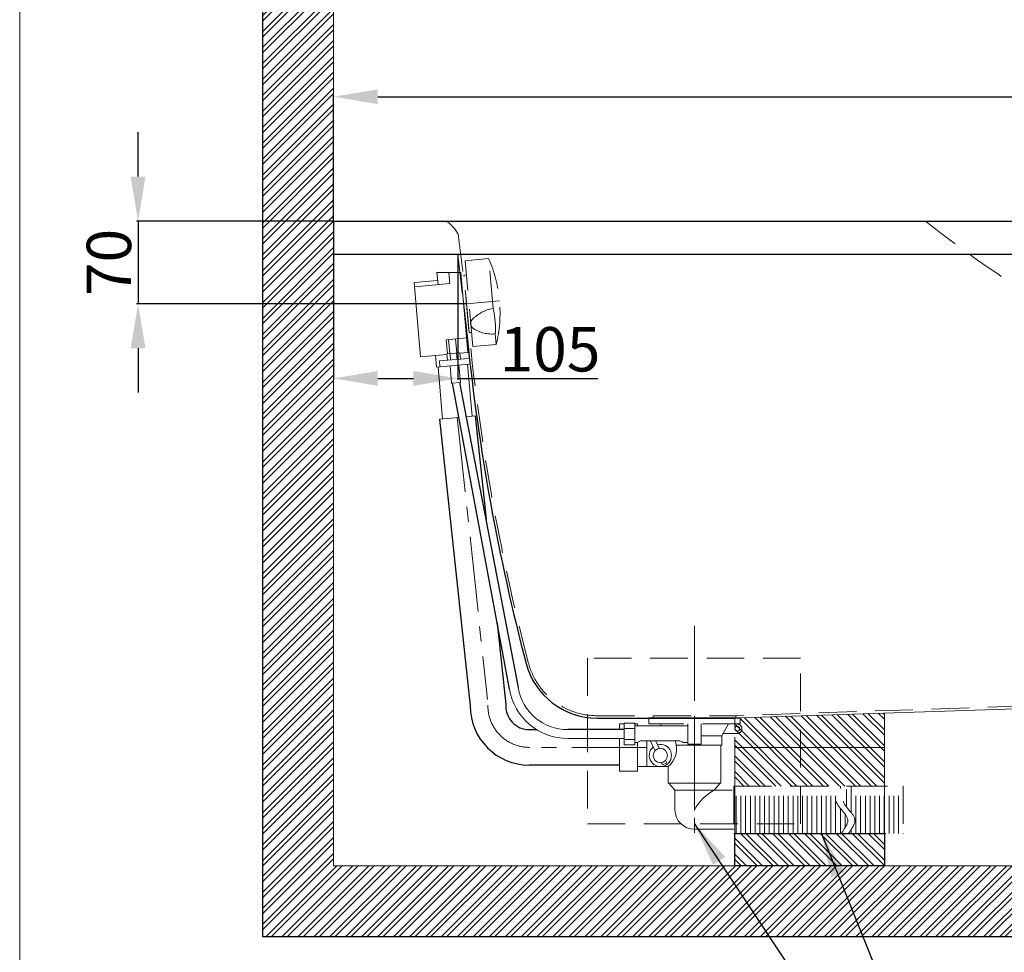
# Model space of a CAD drawing. Units: millimetres. Extents: x 10742 to 13892, y 241 to 4745.
# Drawn here: x 10742 to 11574, y 802 to 1590 of the extents above; entities that cross this region are included whole.
import ezdxf

# ---------------------------------------------------------------- set-up
doc = ezdxf.new("R2010")
doc.units = ezdxf.units.MM
doc.linetypes.add('CENTERX2', pattern=[101.6, 63.5, -12.7, 12.7, -12.7])
doc.linetypes.add('HIDDENX2', pattern=[19.05, 12.7, -6.35])
doc.layers.get('Defpoints').update_dxf_attribs({"color": 8})
for name, color, linetype, lineweight in [('C', 1, 'CENTERX2', 5), ('DIM', 3, 'Continuous', 5), ('I', 7, 'Continuous', 15), ('PH', 4, 'HIDDENX2', 15), ('PV', 7, 'Continuous', 15), ('T', 7, 'Continuous', 13)]:
    doc.layers.add(name, color=color, linetype=linetype, lineweight=lineweight)
doc.styles.get("Standard").update_dxf_attribs({"font": 'arial.ttf'})
doc.dimstyles.new('ISO-25', dxfattribs={"dimtxt": 37.5, "dimasz": 37.5, "dimexe": 1.25, "dimexo": 0.625, "dimtad": 1, "dimtxsty": 'Standard', "dimcen": 2.5, "dimadec": 0, "dimazin": 0, "dimtfac": 1, "dimtmove": 0, "dimatfit": 3, "dimfxl": 1, "dimarcsym": 0})

# ---------------------------------------------------------------- blocks, each defined once
blk = doc.blocks.new('*D5')
at = {"layer": 'Defpoints', "color": 0, "transparency": 16777216}
for p in [(12507.15, 1525), (11007.15, 1420), (12507.15, 1420)]:
    blk.add_point(p, dxfattribs=at)
at = {"layer": 'DIM', "color": 0, "lineweight": -2, "transparency": 16777216}
for p, q in [((11007.15, 1420.62), (11007.15, 1526.25)), ((11044.65, 1525), (12469.65, 1525)), ((12507.15, 1420.62), (12507.15, 1526.25))]:
    blk.add_line(p, q, dxfattribs=at)
at = {"layer": 'DIM', "color": 0, "transparency": 16777216}
for points in [[(11044.65, 1531.25), (11044.65, 1518.75), (11007.15, 1525)], [(12469.65, 1531.25), (12469.65, 1518.75), (12507.15, 1525)]]:
    blk.add_solid(points, dxfattribs=at)
at = {"layer": 'DIM', "color": 0, "transparency": 16777216, "insert": (11757.15, 1544.77), "char_height": 37.5, "attachment_point": 5}
blk.add_mtext('1500', dxfattribs=at)
blk = doc.blocks.new('*D1')
at = {"layer": 'Defpoints', "color": 0, "transparency": 16777216}
for p in [(11007.15, 1392), (11112.15, 1392), (11112.15, 1287)]:
    blk.add_point(p, dxfattribs=at)
at = {"layer": 'DIM', "color": 0, "lineweight": -2, "transparency": 16777216}
for p, q in [((11007.15, 1391.37), (11007.15, 1285.75)), ((11112.15, 1391.37), (11112.15, 1285.75)), ((11044.65, 1287), (11074.65, 1287)), ((11112.15, 1287), (11230.5, 1287))]:
    blk.add_line(p, q, dxfattribs=at)
at = {"layer": 'DIM', "color": 0, "transparency": 16777216}
for points in [[(11044.65, 1293.25), (11044.65, 1280.75), (11007.15, 1287)], [(11074.65, 1293.25), (11074.65, 1280.75), (11112.15, 1287)]]:
    blk.add_solid(points, dxfattribs=at)
at = {"layer": 'DIM', "color": 0, "transparency": 16777216, "insert": (11190.07, 1306.77), "char_height": 37.5, "attachment_point": 5}
blk.add_mtext('105', dxfattribs=at)
blk = doc.blocks.new('*D3')
at = {"layer": 'Defpoints', "color": 0, "transparency": 16777216}
for p in [(11007.15, 1420), (10842.15, 1350), (11119.56, 1350)]:
    blk.add_point(p, dxfattribs=at)
at = {"layer": 'DIM', "color": 0, "lineweight": -2, "transparency": 16777216}
for p, q in [((10842.15, 1457.5), (10842.15, 1495)), ((11006.52, 1420), (10840.9, 1420)), ((10842.15, 1420), (10842.15, 1350)), ((11118.94, 1350), (10840.9, 1350)), ((10842.15, 1312.5), (10842.15, 1275))]:
    blk.add_line(p, q, dxfattribs=at)
at = {"layer": 'DIM', "color": 0, "transparency": 16777216}
for points in [[(10835.9, 1457.5), (10848.4, 1457.5), (10842.15, 1420)], [(10835.9, 1312.5), (10848.4, 1312.5), (10842.15, 1350)]]:
    blk.add_solid(points, dxfattribs=at)
at = {"layer": 'DIM', "color": 0, "transparency": 16777216, "insert": (10822.37, 1385), "char_height": 37.5, "attachment_point": 5, "rotation": 90}
blk.add_mtext('70', dxfattribs=at)

msp = doc.modelspace()

# ---------------------------------------------------------------- hatches: boundary and pattern name
at = {"true_color": 0x636466}
h = msp.add_hatch(dxfattribs=at)
h.set_pattern_fill('ANSI32', color=251)
h.set_pattern_definition([(45, (6870.644, 8.938), (-6.735192, 6.735192), []), (45, (6875.134, 8.938), (-6.735192, 6.735192), [])])
h.paths.add_polyline_path([(11007.146, 1855.648), (10947.146, 1855.648), (10947.146, 815.076), (11506.318, 815.076), (11506.318, 875.076), (11007.146, 875.076)])
h.paths.add_polyline_path([(12527.146, 875.076), (11506.318, 875.076), (11506.318, 815.076), (12527.146, 815.076)])
h = msp.add_hatch(dxfattribs=at)
h.set_pattern_fill('ANSI32', color=251, angle=270)
h.set_pattern_definition([(315, (6930.644, 8.938), (6.735192, 6.735192), []), (315, (6930.644, 4.4475), (6.735192, 6.735192), [])])
h.paths.add_polyline_path([(11472.491, 1004.264), (11401.81, 1001.932), (11346.089, 999.997), (11346.089, 991.997), (11346.646, 991.997), (11346.646, 983.997), (11346.089, 983.997), (11346.089, 975.076), (11472.524, 975.076)])
h.paths.add_polyline_path([(11472.524, 975.076), (11346.089, 975.076), (11346.089, 942.497), (11472.524, 942.497)])
h.paths.add_polyline_path([(11472.524, 942.497), (11346.089, 942.497)])
h = msp.add_hatch(dxfattribs=at)
h.set_pattern_fill('ANSI32', color=251, angle=270)
h.paths.add_polyline_path([(11346.089, 902.497), (11472.524, 902.497), (11472.524, 875.076), (11346.089, 875.076)])

# ---------------------------------------------------------------- linework, layer by layer
for p, q in [((11007.146, 1419.997), (11007.146, 1391.997)), ((11007.146, 1419.997), (12507.146, 1419.997)), ((11007.146, 1391.997), (12507.146, 1391.997)), ((11094.576, 1376.74), (11114.688, 1376.361)), ((11155.822, 1024.504), (11107.72, 1282.923)), ((11113.642, 1283.448), (11163.22, 1025.74)), ((11096.884, 1252.62), (11122.65, 1010.247)), ((11126.772, 1255.269), (11136.083, 1167.98)), ((11145.368, 1080.117), (11152.689, 1011.484)), ((11229.852, 999.997), (11346.089, 999.997)), ((11350.746, 999.997), (11273.546, 999.997)), ((11172.65, 990.247), (11178.799, 990.247)), ((11248.896, 990.247), (11205.138, 990.247)), ((11218.799, 990.247), (11205.138, 990.247)), ((11252.646, 990.247), (11245.138, 990.247)), ((11248.896, 960.247), (11172.65, 960.247))]:
    msp.add_line(p, q)
msp.add_lwpolyline([(11346.089, 902.497), (11472.524, 902.497), (11472.524, 875.076), (11346.089, 875.076)], close=True)
for centre, radius, start, end in [((12897.167, 1500.219), 1785.943, 185.797877, 194.726041), ((11229.852, 1061.997), 62, 194.726041, 270), ((11172.65, 1010.247), 50, 180, 270), ((11172.65, 1010.247), 20, 176.455014, 270)]:
    msp.add_arc(centre, radius, start, end)
at = {"layer": 'C'}
for p, q in [((11147.451, 1352.468), (11119.56, 1349.997)), ((11111.8, 1254.211), (11137.233, 1015.764)), ((11312.146, 1077.966), (11312.146, 922.028)), ((11312.146, 991.997), (11312.146, 902.957)), ((11271.896, 975.247), (11172.65, 975.247))]:
    msp.add_line(p, q, dxfattribs=at)
msp.add_arc((11172.65, 1010.247), 35, 178.809912, 270, dxfattribs=at)
at = {"layer": 'Defpoints'}
for p in [(10947.146, 1855.648), (12527.146, 815.076)]:
    msp.add_line(p, (10947.146, 815.076), dxfattribs=at)
at = {"layer": 'I'}
for p, q in [((10742.146, 290.076), (10742.146, 4744.621)), ((11007.146, 1855.648), (11007.146, 875.076)), ((12527.146, 875.076), (11007.146, 875.076))]:
    msp.add_line(p, q, dxfattribs=at)
at = {"layer": 'PH', "ltscale": 2.5}
for p, q in [((11112.412, 1408.746), (11118.775, 1359.597)), ((11138.259, 1388.224), (11118.337, 1386.459)), ((11124.768, 1313.888), (11118.337, 1386.459)), ((11141.985, 1346.181), (11138.259, 1388.224)), ((11119.397, 1374.506), (11117.404, 1374.329)), ((11121.717, 1325.665), (11117.404, 1374.329)), ((11123.709, 1325.841), (11121.717, 1325.665)), ((11144.69, 1315.653), (11143.896, 1324.615)), ((11144.69, 1315.653), (11124.768, 1313.888)), ((12067.719, 1025.909), (11343.13, 1001.996)), ((11229.852, 1001.997), (11346.089, 1001.997)), ((11277.146, 1001.997), (11347.146, 1001.997)), ((11277.146, 1001.997), (11277.146, 999.997)), ((11347.146, 1002.129), (11347.146, 999.997)), ((11350.746, 994.997), (11350.746, 999.997)), ((11350.746, 994.997), (11299.646, 994.997)), ((11306.646, 993.497), (11300.396, 993.497)), ((11306.646, 980.997), (11306.646, 994.997)), ((11317.646, 977.997), (11317.646, 994.997)), ((11335.346, 984.997), (11340.746, 994.997)), ((11335.346, 984.997), (11317.646, 984.997)), ((11335.346, 976.997), (11335.346, 984.997)), ((11348.265, 986.997), (11336.426, 986.997)), ((11317.646, 977.997), (11308.146, 977.997)), ((11335.346, 976.997), (11308.646, 976.997)), ((11334.396, 944.997), (11334.396, 976.997)), ((11328.646, 938.997), (11333.946, 944.997)), ((11345.346, 942.497), (11345.346, 902.497)), ((11345.346, 942.497), (11488.482, 942.497)), ((11347.346, 902.497), (11347.346, 942.497)), ((11351.346, 902.497), (11351.346, 942.497)), ((11355.346, 902.497), (11355.346, 942.497)), ((11359.346, 902.497), (11359.346, 942.497)), ((11363.346, 902.497), (11363.346, 942.497)), ((11367.346, 902.497), (11367.346, 942.497)), ((11371.346, 902.497), (11371.346, 942.497)), ((11375.346, 902.497), (11375.346, 942.497)), ((11379.346, 902.497), (11379.346, 942.497)), ((11383.346, 902.497), (11383.346, 942.497)), ((11387.346, 902.497), (11387.346, 942.497)), ((11391.346, 902.497), (11391.346, 942.497)), ((11395.346, 902.497), (11395.346, 942.497)), ((11399.346, 902.497), (11399.346, 942.497)), ((11403.346, 902.497), (11403.346, 942.497)), ((11407.346, 902.497), (11407.346, 942.497)), ((11411.346, 902.497), (11411.346, 942.497)), ((11415.346, 902.497), (11415.346, 942.497)), ((11419.346, 902.497), (11419.346, 942.497)), ((11423.346, 902.497), (11423.346, 942.497)), ((11427.346, 902.497), (11427.346, 942.497)), ((11431.346, 902.497), (11431.346, 942.497)), ((11435.346, 940.579), (11435.346, 942.497)), ((11443.432, 942.497), (11488.482, 942.497)), ((11444.482, 920.093), (11444.482, 942.497)), ((11448.482, 902.497), (11448.482, 942.497)), ((11452.482, 902.497), (11452.482, 942.497)), ((11456.482, 902.497), (11456.482, 942.497)), ((11460.482, 902.497), (11460.482, 942.497)), ((11464.482, 902.497), (11464.482, 942.497)), ((11468.482, 902.497), (11468.482, 942.497)), ((11472.482, 902.497), (11472.482, 942.497)), ((11476.482, 902.497), (11476.482, 942.497)), ((11480.482, 902.497), (11480.482, 942.497)), ((11484.482, 902.497), (11484.482, 942.497)), ((11488.482, 942.497), (11488.482, 902.497)), ((11312.146, 938.997), (11345.346, 938.997)), ((11440.482, 924.897), (11440.482, 939.589)), ((11435.346, 902.497), (11435.346, 923.72)), ((11439.346, 907.363), (11439.346, 918.906)), ((11345.346, 902.497), (11488.482, 902.497)), ((11442.147, 902.497), (11488.482, 902.497))]:
    msp.add_line(p, q, dxfattribs=at)
msp.add_lwpolyline([(11221.81, 910.631), (11401.81, 910.631), (11401.81, 1050.631), (11221.81, 1050.631)], close=True, dxfattribs=at)
msp.add_circle((11348.265, 990.997), 2, dxfattribs=at)
for centre, radius, start, end in [((11087.537, 1396.455), 27.746, 26.292902, 58.046926), ((12157.824, 2243.279), 1049.368, 231.679037, 269.962996), ((11034.313, 1342.444), 113.581, 346.357223, 23.77005), ((12897.167, 1500.219), 1783.943, 184.521121, 194.726041), ((11148.497, 1312.79), 34.021, 101.035513, 134.782039), ((11072.381, 1329.146), 71.658, 356.374799, 13.752474), ((11128.059, 1333.393), 5, 134.86041, 239.74036), ((11141.3, 1353.942), 29.442, 237.634272, 275.057496), ((11229.852, 1061.997), 60, 194.726041, 270), ((11348.265, 990.997), 4, 270, 90)]:
    msp.add_arc(centre, radius, start, end, dxfattribs=at)
for points in [[(11436.08, 902.497), (11440.804, 909.11), (11444.61, 918.133), (11428.574, 926.364), (11431.902, 937.607), (11437.365, 942.497)], [(11442.147, 902.497), (11446.871, 909.11), (11450.677, 918.133), (11434.642, 926.364), (11437.969, 937.607), (11443.432, 942.497)]]:
    msp.add_open_spline(points, degree=3, knots=[50.717004, 50.717004, 50.717004, 50.717004, 62.3524347, 90.636706, 99.530668, 99.530668, 99.530668, 99.530668], dxfattribs=at)
at = {"layer": 'PV'}
for p, q in [((11112.146, 1391.997), (11115.979, 1359.278)), ((11094.576, 1376.74), (11095.503, 1366.277)), ((11104.632, 1376.55), (11105.464, 1367.16)), ((11114.688, 1376.361), (11120.667, 1308.883)), ((11095.184, 1369.872), (11075.262, 1368.107)), ((11075.262, 1368.107), (11080.823, 1305.353)), ((11075.581, 1364.512), (11105.464, 1367.16)), ((11115.555, 1364.068), (11120.549, 1319.698)), ((11102.406, 1319.649), (11119.578, 1321.17)), ((11103.46, 1307.76), (11102.406, 1319.649)), ((11105.452, 1307.937), (11104.398, 1319.825)), ((11111.428, 1308.466), (11110.375, 1320.355)), ((11102.947, 1307.313), (11080.823, 1305.353)), ((11093.473, 1306.474), (11094.356, 1296.513)), ((11102.912, 1307.712), (11113.968, 1308.691)), ((11102.912, 1307.712), (11103.388, 1302.333)), ((11105.676, 1307.957), (11106.153, 1302.578)), ((11111.204, 1308.447), (11111.681, 1303.068)), ((11113.968, 1308.691), (11114.445, 1303.313)), ((11120.667, 1308.883), (11114.004, 1308.293)), ((11094.356, 1296.513), (11121.549, 1298.922)), ((11121.549, 1298.922), (11094.356, 1296.513)), ((11096.725, 1301.742), (11121.108, 1303.903)), ((11096.725, 1301.742), (11097.167, 1296.762)), ((11103.388, 1302.333), (11114.445, 1303.313)), ((11105.623, 1297.511), (11106.922, 1282.853)), ((11113.093, 1298.173), (11114.392, 1283.515)), ((11120.404, 1298.821), (11124.282, 1255.048)), ((11095.501, 1296.614), (11099.38, 1252.842)), ((11114.392, 1283.515), (11106.922, 1282.853)), ((11113.145, 1254.061), (11096.884, 1252.62)), ((11126.772, 1255.269), (11119.248, 1254.602)), ((12067.785, 1023.91), (11343.196, 999.997)), ((11273.546, 994.997), (11273.546, 999.997)), ((11248.896, 990.247), (11245.138, 990.247)), ((11252.646, 990.247), (11245.138, 990.247)), ((11248.896, 990.247), (11248.896, 995.247)), ((11248.896, 995.247), (11252.646, 995.247)), ((11248.896, 990.247), (11248.896, 995.247)), ((11248.896, 995.247), (11252.646, 995.247)), ((11252.646, 995.747), (11252.646, 995.247)), ((11261.646, 995.747), (11252.646, 995.747)), ((11252.646, 995.747), (11252.646, 977.247)), ((11261.646, 995.747), (11252.646, 995.747)), ((11261.646, 991.122), (11252.646, 991.122)), ((11261.646, 995.747), (11261.646, 995.247)), ((11261.646, 995.747), (11261.646, 977.247)), ((11261.646, 995.247), (11263.896, 995.247)), ((11261.646, 995.247), (11263.896, 995.247)), ((11300.396, 993.497), (11261.646, 993.497)), ((11263.896, 993.497), (11263.896, 995.247)), ((11263.896, 993.497), (11263.896, 995.247)), ((11299.646, 994.997), (11273.546, 994.997)), ((11284.356, 993.497), (11283.546, 994.997)), ((11252.646, 982.747), (11205.138, 982.747)), ((11248.896, 955.247), (11248.896, 982.747)), ((11261.646, 981.872), (11252.646, 981.872)), ((11261.646, 979.497), (11261.646, 981.955)), ((11261.646, 977.247), (11252.646, 977.247)), ((11264.067, 979.497), (11261.646, 979.497)), ((11263.896, 955.247), (11263.896, 979.497)), ((11267.973, 980.753), (11298.619, 980.753)), ((11271.896, 958.997), (11271.896, 980.753)), ((11274.634, 980.753), (11278.916, 972.498)), ((11279.14, 980.753), (11282.466, 974.34)), ((11308.646, 976.997), (11296.693, 976.997)), ((11306.646, 979.497), (11302.525, 979.497)), ((11306.646, 977.997), (11306.646, 980.997)), ((11308.146, 977.997), (11306.646, 977.997)), ((11271.896, 958.997), (11263.896, 958.997)), ((11289.896, 958.997), (11271.896, 958.997)), ((11284.125, 962.455), (11285.204, 960.375)), ((11288.755, 962.217), (11285.204, 960.375)), ((11287.676, 964.297), (11288.755, 962.217)), ((11289.896, 944.997), (11289.896, 958.997)), ((11248.896, 955.247), (11263.896, 955.247)), ((11334.396, 944.997), (11289.896, 944.997)), ((11295.646, 938.997), (11290.346, 944.997)), ((11328.646, 938.997), (11295.646, 938.997)), ((11295.646, 938.997), (11295.646, 922.497)), ((11312.146, 905.997), (11345.346, 905.997)), ((11444.482, 902.497), (11444.482, 905.891))]:
    msp.add_line(p, q, dxfattribs=at)
msp.add_circle((11283.296, 968.397), 6, dxfattribs=at)
for centre, radius, start, end in [((11205.138, 1032.747), 50, 189.4894, 270), ((11205.138, 1032.747), 42.5, 189.4894, 270), ((11268.02, 973.902), 6.851, 90.391841, 125.241745), ((11283.296, 968.397), 9.4, 129.702173, 105.133185), ((11277.713, 973.881), 19.235, 309.301464, 20.930731), ((11298.572, 973.902), 6.851, 54.758255, 89.608159), ((11347.465, 903.678), 40.02, 118.049869, 151.950131), ((11312.146, 922.497), 16.5, 180, 270)]:
    msp.add_arc(centre, radius, start, end, dxfattribs=at)
at = {"layer": 'T'}
for p, q in [((11346.089, 991.997), (11346.089, 999.997)), ((11472.524, 975.076), (11472.524, 1004.265)), ((11346.089, 975.081), (11346.089, 983.997)), ((11346.089, 975.081), (11346.089, 925.076)), ((11472.524, 975.076), (11346.089, 975.076)), ((11472.524, 975.081), (11472.524, 925.076)), ((11346.089, 925.076), (11346.089, 875.076)), ((11472.524, 925.076), (11472.524, 875.076))]:
    msp.add_line(p, q, dxfattribs=at)

# ---------------------------------------------------------------- dimensions: what is measured, and where the dimension line sits
at = {"layer": 'DIM'}
for base, p1, p2, picture, middle in [((12507.146, 1524.997), (11007.146, 1419.997), (12507.146, 1419.997), '*D5', (11757.146, 1524.997)), ((11112.146, 1286.997), (11007.146, 1391.997), (11112.146, 1391.997), '*D1', (11190.073, 1286.997))]:
    dim = msp.add_linear_dim(base=base, p1=p1, p2=p2, dimstyle='ISO-25', dxfattribs=at)
    dim.commit()
    dim.dimension.update_dxf_attribs({"geometry": picture, "text_midpoint": middle, "dimtype": 160})
dim = msp.add_linear_dim(base=(10842.146, 1349.997), p1=(11007.146, 1419.997), p2=(11119.56, 1349.997), angle=90, dimstyle='ISO-25', dxfattribs=at)
dim.commit()
dim.dimension.update_dxf_attribs({"geometry": '*D3', "text_midpoint": (10822.374, 1384.997)})

# ---------------------------------------------------------------- leaders
for points in [[(11312.146, 910.631), (11499.314, 628.486), (11568.693, 628.486)], [(11419.346, 902.497), (11499.314, 703.486), (11568.693, 703.486)]]:
    msp.add_leader(points, dimstyle='ISO-25', override={"dimgap": 0.625, "dimtad": 0}, dxfattribs=at)

doc.saveas('drawing.dxf')
